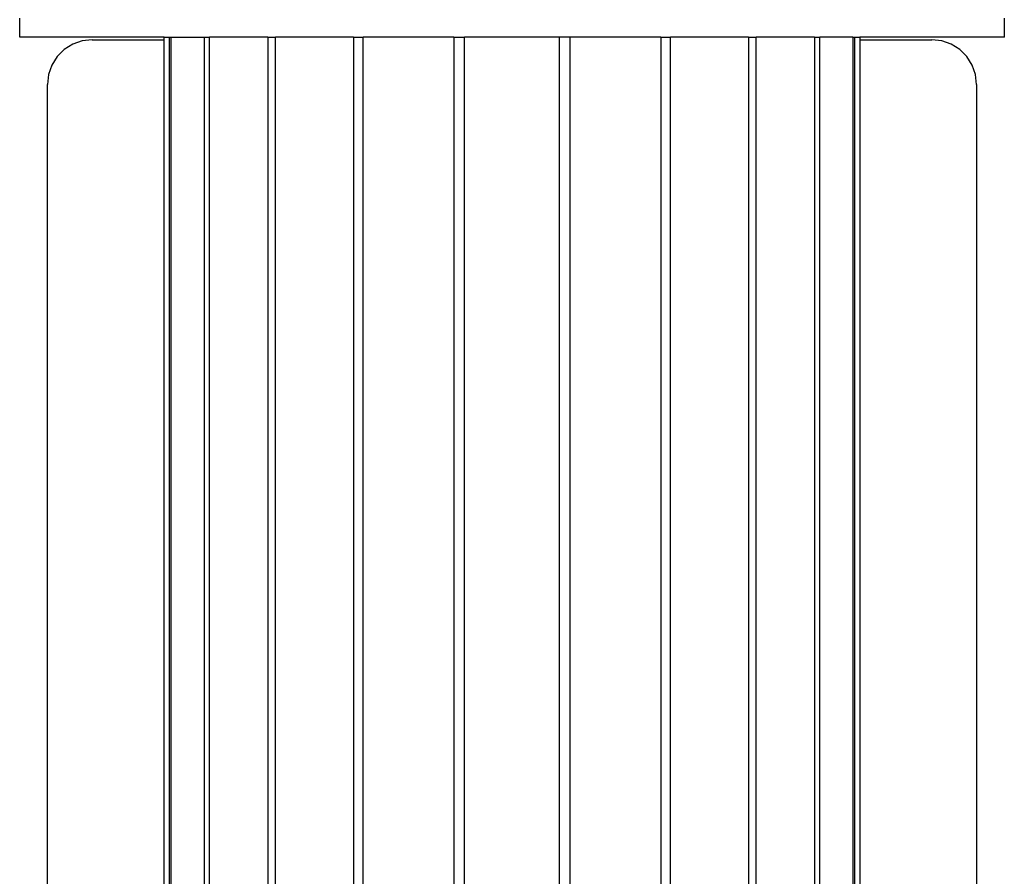
# Model space of a CAD drawing. Extents: x -3496 to 1089, y -3374 to 4256.
# Drawn here: x -1511 to -411, y -897 to 59 of the extents above; entities that cross this region are included whole.
import ezdxf

# ---------------------------------------------------------------- set-up
doc = ezdxf.new("R2010")
doc.units = 0
doc.layers.get('0').update_dxf_attribs({"linetype": 'CONTINUOUS'})

# ---------------------------------------------------------------- blocks, each defined once
blk = doc.blocks.new('004424')
for p, q in [((-1510.6, 39.8), (-1510.6, 60.8)), ((-410.6, 39.8), (-410.6, 60.8)), ((-1349.3, 39.8), (-1510.6, 39.8)), ((-1440.8, 35.5), (-1451.3, 31.8)), ((-1429.6, 36.8), (-1440.8, 35.5)), ((-1429.6, 36.8), (-1349.6, 36.8)), ((-1349.6, 36.8), (-1349.3, 36.8)), ((-1349.3, 36.7), (-1349.6, 36.8)), ((-1349.3, 39.8), (-1343.8, 39.8)), ((-1349.3, 36.8), (-1349.3, 39.8)), ((-1349.3, 36.7), (-1349.3, 36.8)), ((-1349.3, -1263.2), (-1349.3, 36.7)), ((-1343.8, 39.8), (-1343.8, -1263.2)), ((-1343.8, 39.8), (-1341.3, 39.8)), ((-1341.3, -1263.2), (-1341.3, 39.8)), ((-1341.3, 39.8), (-1304.4, 39.8)), ((-1304.4, 39.8), (-1304.4, -1263.2)), ((-1304.4, 39.8), (-1298.5, 39.8)), ((-1298.5, -1263.2), (-1298.5, 39.8)), ((-1233.5, 39.8), (-1298.5, 39.8)), ((-1233.5, 39.8), (-1233.5, -1263.2)), ((-1233.5, 39.8), (-1224.7, 39.8)), ((-1224.7, -1263.2), (-1224.7, 39.8)), ((-1137.7, 39.8), (-1224.7, 39.8)), ((-1137.7, 39.8), (-1137.7, -1263.2)), ((-1137.7, 39.8), (-1126.8, 39.8)), ((-1126.8, -1263.2), (-1126.8, 39.8)), ((-1025.6, 39.8), (-1126.8, 39.8)), ((-1025.6, 39.8), (-1025.6, -1263.2)), ((-1025.6, 39.8), (-1013.7, 39.8)), ((-1013.7, 39.8), (-1013.6, 39.8)), ((-1013.7, 36.8), (-1013.6, 39.8)), ((-1013.7, 36.8), (-1013.7, 39.8)), ((-1013.6, 36.8), (-1013.7, 36.8)), ((-1013.7, -58.2), (-1013.7, 36.8)), ((-907.6, 39.8), (-1013.6, 39.8)), ((-907.6, 39.8), (-907.6, 39.8)), ((-907.6, 36.8), (-907.6, 39.8)), ((-907.6, 36.8), (-907.6, 39.8)), ((-895.6, 39.8), (-907.6, 39.8)), ((-907.6, 36.8), (-907.6, 36.8)), ((-907.6, -58.2), (-907.6, 36.8)), ((-895.6, -1263.2), (-895.6, 39.8)), ((-794.5, 39.8), (-895.6, 39.8)), ((-794.5, 39.8), (-794.5, -1263.2)), ((-794.5, 39.8), (-783.6, 39.8)), ((-783.6, -1263.2), (-783.6, 39.8)), ((-696.6, 39.8), (-783.6, 39.8)), ((-696.6, 39.8), (-696.6, -1263.2)), ((-696.6, 39.8), (-687.8, 39.8)), ((-687.8, -1263.2), (-687.8, 39.8)), ((-622.8, 39.8), (-687.8, 39.8)), ((-622.8, 39.8), (-622.8, -1263.2)), ((-622.8, 39.8), (-616.9, 39.8)), ((-616.9, -1263.2), (-616.9, 39.8)), ((-580, 39.8), (-616.9, 39.8)), ((-580, 39.8), (-580, -1263.2)), ((-580, 39.8), (-577.5, 39.8)), ((-577.5, -1263.2), (-577.5, 39.8)), ((-577.5, 39.8), (-571.9, 39.8)), ((-571.9, 39.8), (-571.9, 36.8)), ((-410.6, 39.8), (-571.9, 39.8)), ((-571.9, 36.8), (-571.6, 36.8)), ((-571.6, 36.8), (-571.9, 36.7)), ((-571.9, 36.8), (-571.9, 36.7)), ((-571.9, 36.7), (-571.9, 16.8)), ((-571.6, 36.8), (-491.6, 36.8)), ((-480.5, 35.5), (-491.6, 36.8)), ((-469.9, 31.8), (-480.5, 35.5)), ((-1460.8, 25.9), (-1468.7, 18)), ((-1451.3, 31.8), (-1460.8, 25.9)), ((-460.5, 25.9), (-469.9, 31.8)), ((-452.5, 18), (-460.5, 25.9)), ((-1468.7, 18), (-1474.7, 8.5)), ((-571.9, 16.8), (-571.6, 16.8)), ((-571.9, 16.8), (-571.9, -43.2)), ((-446.6, 8.5), (-452.5, 18)), ((-1474.7, 8.5), (-1478.4, -2.1)), ((-442.9, -2.1), (-446.6, 8.5)), ((-1478.4, -2.1), (-1479.6, -13.2)), ((-441.6, -13.2), (-442.9, -2.1)), ((-1479.6, -1213.2), (-1479.6, -13.2)), ((-441.6, -13.2), (-441.6, -1213.2)), ((-571.6, -43.2), (-571.9, -43.2)), ((-571.9, -43.2), (-571.9, -63.2)), ((-1013.6, -58.2), (-1013.7, -58.2)), ((-1013.7, -64.7), (-1013.7, -58.2)), ((-1013.7, -64.7), (-1013.6, -64.7)), ((-1013.7, -181.7), (-1013.7, -64.7)), ((-907.6, -58.2), (-907.6, -58.2)), ((-907.6, -64.7), (-907.6, -58.2)), ((-907.6, -64.7), (-907.6, -64.7)), ((-907.6, -181.7), (-907.6, -64.7)), ((-571.6, -63.2), (-571.9, -63.2)), ((-571.9, -63.2), (-571.9, -64.7)), ((-571.9, -64.7), (-571.6, -64.7)), ((-571.9, -64.7), (-571.9, -181.7)), ((-1013.7, -181.7), (-1013.6, -181.7)), ((-1013.7, -187.2), (-1013.7, -181.7)), ((-907.6, -181.7), (-907.6, -181.7)), ((-907.6, -187.2), (-907.6, -181.7)), ((-571.9, -181.7), (-571.6, -181.7)), ((-571.9, -181.7), (-571.9, -187.2)), ((-1013.7, -187.2), (-1013.6, -187.2)), ((-1013.7, -304.2), (-1013.7, -187.2)), ((-907.6, -187.2), (-907.6, -187.2)), ((-907.6, -304.2), (-907.6, -187.2)), ((-571.9, -187.2), (-571.6, -187.2)), ((-571.9, -187.2), (-571.9, -304.2)), ((-1013.7, -304.2), (-1013.6, -304.2)), ((-1013.7, -309.7), (-1013.7, -304.2)), ((-907.6, -304.2), (-907.6, -304.2)), ((-907.6, -309.7), (-907.6, -304.2)), ((-571.9, -304.2), (-571.6, -304.2)), ((-571.9, -304.2), (-571.9, -309.7)), ((-1013.7, -309.7), (-1013.6, -309.7)), ((-1013.7, -426.7), (-1013.7, -309.7)), ((-907.6, -309.7), (-907.6, -309.7)), ((-907.6, -426.7), (-907.6, -309.7)), ((-571.9, -309.7), (-571.6, -309.7)), ((-571.9, -309.7), (-571.9, -426.7)), ((-1013.7, -426.7), (-1013.6, -426.7)), ((-1013.7, -432.2), (-1013.7, -426.7)), ((-907.6, -426.7), (-907.6, -426.7)), ((-907.6, -432.2), (-907.6, -426.7)), ((-571.9, -426.7), (-571.6, -426.7)), ((-571.9, -426.7), (-571.9, -432.2)), ((-1013.7, -432.2), (-1013.6, -432.2)), ((-1013.7, -549.2), (-1013.7, -432.2)), ((-907.6, -432.2), (-907.6, -432.2)), ((-907.6, -549.2), (-907.6, -432.2)), ((-571.9, -432.2), (-571.6, -432.2)), ((-571.9, -432.2), (-571.9, -549.2)), ((-1013.7, -549.2), (-1013.6, -549.2)), ((-1013.7, -554.7), (-1013.7, -549.2)), ((-907.6, -549.2), (-907.6, -549.2)), ((-907.6, -554.7), (-907.6, -549.2)), ((-571.9, -549.2), (-571.6, -549.2)), ((-571.9, -549.2), (-571.9, -554.7)), ((-1013.7, -554.7), (-1013.6, -554.7)), ((-1013.7, -671.7), (-1013.7, -554.7)), ((-907.6, -554.7), (-907.6, -554.7)), ((-907.6, -671.7), (-907.6, -554.7)), ((-571.9, -554.7), (-571.6, -554.7)), ((-571.9, -554.7), (-571.9, -671.7)), ((-1013.7, -671.7), (-1013.6, -671.7)), ((-1013.7, -677.2), (-1013.7, -671.7)), ((-1013.7, -677.2), (-1013.6, -677.2)), ((-1013.7, -794.2), (-1013.7, -677.2)), ((-907.6, -671.7), (-907.6, -671.7)), ((-907.6, -677.2), (-907.6, -671.7)), ((-907.6, -677.2), (-907.6, -677.2)), ((-907.6, -794.2), (-907.6, -677.2)), ((-571.9, -671.7), (-571.6, -671.7)), ((-571.9, -671.7), (-571.9, -677.2)), ((-571.9, -677.2), (-571.6, -677.2)), ((-571.9, -677.2), (-571.9, -794.2)), ((-1013.7, -794.2), (-1013.6, -794.2)), ((-1013.7, -799.7), (-1013.7, -794.2)), ((-1013.7, -799.7), (-1013.6, -799.7)), ((-1013.7, -916.7), (-1013.7, -799.7)), ((-907.6, -794.2), (-907.6, -794.2)), ((-907.6, -799.7), (-907.6, -794.2)), ((-907.6, -799.7), (-907.6, -799.7)), ((-907.6, -916.7), (-907.6, -799.7)), ((-571.9, -794.2), (-571.6, -794.2)), ((-571.9, -794.2), (-571.9, -799.7)), ((-571.9, -799.7), (-571.6, -799.7)), ((-571.9, -799.7), (-571.9, -916.7))]:
    blk.add_line(p, q)

msp = doc.modelspace()

# ---------------------------------------------------------------- block references
at = {"ltscale": 100}
msp.add_blockref('004424', (0, 0), dxfattribs=at)

doc.saveas('drawing.dxf')
